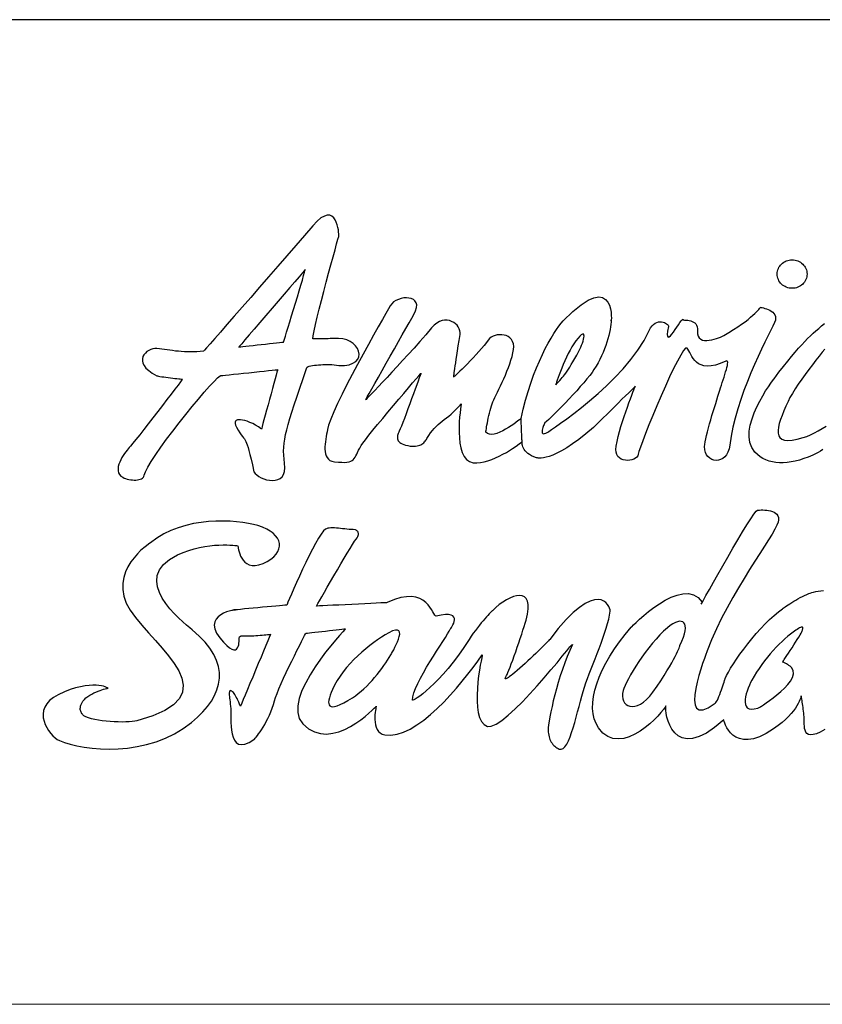
# Model space of a CAD drawing. Extents: x 0 to 1050, y 0 to 731.
# Drawn here: x 359 to 414, y 0 to 67 of the extents above; entities that cross this region are included whole.
import ezdxf

# ---------------------------------------------------------------- set-up
doc = ezdxf.new("R2010")
doc.units = 0
doc.header["$LTSCALE"] = 15
doc.header["$MEASUREMENT"] = 0
doc.layers.add('frameb 1', color=5, linetype='CONTINUOUS')
doc.layers.add('LAYER_1', color=7, linetype='CONTINUOUS')
doc.layers.add('wall', color=3, linetype='CONTINUOUS', lineweight=40)

msp = doc.modelspace()

# ---------------------------------------------------------------- linework, layer by layer
at = {"layer": 'frameb 1', "color": 5, "ltscale": 10}
msp.add_line((1050, 67.275), (327.422, 67.275), dxfattribs=at)
at = {"layer": 'LAYER_1', "color": 7, "linetype": 'Continuous'}
for points in [[(374.977, 36.384), (375.053, 36.274), (375.164, 36.167), (375.304, 36.067), (375.469, 35.977), (375.65, 35.901), (375.843, 35.843), (376.042, 35.805), (376.24, 35.791), (376.431, 35.805), (376.61, 35.85), (376.769, 35.93), (376.904, 36.047), (377.008, 36.207), (377.075, 36.411), (377.099, 36.664), (377.074, 36.969), (377.037, 37.251), (377.014, 37.523), (377.006, 37.79), (377.015, 38.058), (377.04, 38.333), (377.083, 38.622), (377.144, 38.928), (377.222, 39.26), (377.32, 39.622), (377.438, 40.02), (377.575, 40.461), (377.734, 40.949), (377.913, 41.491), (378.115, 42.093), (378.339, 42.761), (378.586, 43.5), (378.615, 43.536), (378.672, 43.569), (378.753, 43.598), (378.855, 43.624), (378.974, 43.646), (379.106, 43.665), (379.247, 43.68), (379.394, 43.693), (379.543, 43.703), (379.689, 43.71), (379.829, 43.715), (379.959, 43.717), (380.076, 43.717), (380.175, 43.715), (380.252, 43.712), (380.305, 43.706), (380.773, 43.652), (381.166, 43.654), (381.49, 43.704), (381.745, 43.796), (381.937, 43.922), (382.068, 44.074), (382.141, 44.247), (382.16, 44.431), (382.128, 44.621), (382.048, 44.81), (381.924, 44.988), (381.759, 45.151), (381.556, 45.29), (381.318, 45.398), (381.049, 45.468), (380.752, 45.494), (380.732, 45.493), (380.676, 45.492), (380.59, 45.49), (380.478, 45.488), (380.345, 45.485), (380.197, 45.482), (380.039, 45.479), (379.875, 45.476), (379.712, 45.473), (379.554, 45.47), (379.405, 45.467), (379.273, 45.464), (379.161, 45.462), (379.074, 45.46), (379.019, 45.459), (378.999, 45.458), (379.03, 45.685), (379.095, 46.019), (379.189, 46.444), (379.307, 46.942), (379.444, 47.497), (379.595, 48.092), (379.754, 48.709), (379.918, 49.334), (380.081, 49.948), (380.239, 50.534), (380.385, 51.077), (380.516, 51.558), (380.627, 51.962), (380.712, 52.271), (380.767, 52.469), (380.786, 52.539), (380.785, 52.568), (380.779, 52.648), (380.765, 52.767), (380.744, 52.916), (380.711, 53.085), (380.665, 53.262), (380.603, 53.438), (380.524, 53.6), (380.425, 53.74), (380.304, 53.846), (380.16, 53.909), (379.989, 53.917), (379.789, 53.86), (379.559, 53.727), (379.297, 53.508), (378.999, 53.193), (378.434, 52.537), (377.84, 51.851), (377.227, 51.143), (376.602, 50.424), (375.975, 49.704), (375.356, 48.993), (374.753, 48.302), (374.175, 47.641), (373.631, 47.019), (373.13, 46.447), (372.682, 45.935), (372.295, 45.494), (371.978, 45.133), (371.741, 44.862), (371.591, 44.692), (371.54, 44.634), (371.31, 44.606), (371.084, 44.587), (370.862, 44.577), (370.644, 44.574), (370.43, 44.577), (370.22, 44.586), (370.014, 44.599), (369.812, 44.617), (369.615, 44.638), (369.421, 44.661), (369.231, 44.686), (369.045, 44.712), (368.864, 44.737), (368.686, 44.762), (368.513, 44.785), (368.343, 44.806), (368.209, 44.808), (368.07, 44.787), (367.929, 44.743), (367.793, 44.679), (367.667, 44.596), (367.555, 44.496), (367.462, 44.381), (367.394, 44.253), (367.356, 44.113), (367.352, 43.963), (367.388, 43.804), (367.469, 43.64), (367.6, 43.47), (367.786, 43.297), (368.032, 43.123), (368.343, 42.95), (368.386, 42.936), (368.458, 42.92), (368.556, 42.902), (368.675, 42.883), (368.811, 42.864), (368.958, 42.843), (369.113, 42.823), (369.271, 42.804), (369.427, 42.785), (369.578, 42.767), (369.717, 42.751), (369.841, 42.737), (369.946, 42.725), (370.026, 42.716), (370.078, 42.711), (370.096, 42.709), (370.059, 42.66), (369.954, 42.522), (369.789, 42.307), (369.575, 42.027), (369.321, 41.694), (369.034, 41.321), (368.726, 40.919), (368.404, 40.501), (368.078, 40.079), (367.757, 39.666), (367.451, 39.272), (367.168, 38.911), (366.917, 38.594), (366.708, 38.335), (366.551, 38.144), (366.453, 38.034), (366.382, 37.96), (366.302, 37.866), (366.216, 37.756), (366.127, 37.633), (366.037, 37.498), (365.951, 37.355), (365.872, 37.206), (365.803, 37.053), (365.747, 36.899), (365.708, 36.747), (365.689, 36.598), (365.693, 36.457), (365.723, 36.324), (365.783, 36.203), (365.876, 36.097), (366.006, 36.007), (366.103, 35.96), (366.208, 35.919), (366.319, 35.885), (366.435, 35.858), (366.553, 35.837), (366.672, 35.824), (366.789, 35.819), (366.904, 35.821), (367.013, 35.831), (367.116, 35.849), (367.21, 35.876), (367.293, 35.912), (367.364, 35.956), (367.421, 36.009), (367.461, 36.072), (367.484, 36.145), (367.561, 36.377), (367.724, 36.7), (367.961, 37.096), (368.261, 37.555), (368.613, 38.062), (369.005, 38.604), (369.427, 39.167), (369.866, 39.737), (370.312, 40.302), (370.754, 40.846), (371.18, 41.358), (371.578, 41.824), (371.938, 42.229), (372.248, 42.561), (372.497, 42.806), (372.674, 42.95), (372.718, 42.955), (372.842, 42.968), (373.036, 42.988), (373.286, 43.014), (373.583, 43.046), (373.914, 43.08), (374.268, 43.118), (374.633, 43.156), (374.999, 43.195), (375.353, 43.232), (375.684, 43.267), (375.981, 43.298), (376.231, 43.325), (376.425, 43.345), (376.549, 43.358), (376.593, 43.363), (376.581, 43.317), (376.546, 43.188), (376.491, 42.988), (376.421, 42.729), (376.338, 42.422), (376.245, 42.079), (376.145, 41.713), (376.043, 41.334), (375.94, 40.956), (375.841, 40.59), (375.748, 40.247), (375.664, 39.94), (375.594, 39.681), (375.54, 39.481), (375.505, 39.352), (375.492, 39.307), (375.287, 39.446), (375.086, 39.569), (374.89, 39.674), (374.701, 39.762), (374.522, 39.833), (374.356, 39.887), (374.202, 39.923), (374.064, 39.941), (373.945, 39.942), (373.845, 39.925), (373.766, 39.89), (373.712, 39.837), (373.684, 39.766), (373.683, 39.677), (373.713, 39.57), (373.774, 39.444), (373.905, 39.225), (374.017, 39.05), (374.113, 38.912), (374.194, 38.802), (374.263, 38.71), (374.324, 38.627), (374.377, 38.545), (374.427, 38.456), (374.475, 38.349), (374.524, 38.216), (374.576, 38.05), (374.634, 37.839), (374.701, 37.576), (374.779, 37.252), (374.87, 36.858), (374.977, 36.384)], [(411.755, 50.866), (411.859, 50.861), (411.96, 50.846), (412.058, 50.822), (412.152, 50.789), (412.241, 50.748), (412.325, 50.699), (412.404, 50.643), (412.476, 50.581), (412.542, 50.512), (412.601, 50.436), (412.652, 50.356), (412.695, 50.271), (412.729, 50.182), (412.754, 50.089), (412.77, 49.992), (412.775, 49.893), (412.77, 49.793), (412.754, 49.697), (412.729, 49.604), (412.695, 49.515), (412.652, 49.43), (412.601, 49.349), (412.542, 49.275), (412.476, 49.206), (412.404, 49.143), (412.325, 49.087), (412.241, 49.038), (412.152, 48.997), (412.058, 48.965), (411.96, 48.941), (411.859, 48.926), (411.755, 48.921), (411.65, 48.926), (411.549, 48.941), (411.451, 48.965), (411.357, 48.997), (411.268, 49.038), (411.184, 49.087), (411.105, 49.143), (411.032, 49.206), (410.967, 49.275), (410.908, 49.349), (410.857, 49.43), (410.814, 49.515), (410.78, 49.604), (410.755, 49.697), (410.739, 49.793), (410.734, 49.893), (410.739, 49.992), (410.755, 50.089), (410.78, 50.182), (410.814, 50.271), (410.857, 50.356), (410.908, 50.436), (410.967, 50.512), (411.032, 50.581), (411.105, 50.643), (411.184, 50.699), (411.268, 50.748), (411.357, 50.789), (411.451, 50.822), (411.549, 50.846), (411.65, 50.861), (411.755, 50.866)], [(373.945, 44.909), (373.98, 44.912), (374.077, 44.923), (374.228, 44.94), (374.424, 44.962), (374.655, 44.988), (374.914, 45.017), (375.19, 45.048), (375.476, 45.081), (375.761, 45.112), (376.037, 45.143), (376.296, 45.173), (376.527, 45.199), (376.723, 45.221), (376.874, 45.237), (376.971, 45.248), (377.005, 45.252), (377.02, 45.3), (377.062, 45.437), (377.128, 45.65), (377.213, 45.928), (377.315, 46.261), (377.43, 46.636), (377.553, 47.042), (377.683, 47.468), (377.814, 47.902), (377.943, 48.332), (378.068, 48.747), (378.183, 49.137), (378.286, 49.488), (378.373, 49.791), (378.44, 50.032), (378.483, 50.202), (378.432, 50.142), (378.288, 49.974), (378.064, 49.713), (377.774, 49.375), (377.431, 48.974), (377.048, 48.527), (376.638, 48.049), (376.214, 47.555), (375.791, 47.062), (375.381, 46.583), (374.998, 46.136), (374.655, 45.736), (374.364, 45.397), (374.141, 45.136), (373.997, 44.968), (373.945, 44.909)], [(393.229, 40.028), (393.191, 39.999), (393.118, 39.941), (393.013, 39.86), (392.881, 39.761), (392.727, 39.649), (392.555, 39.529), (392.37, 39.407), (392.175, 39.289), (391.976, 39.18), (391.777, 39.084), (391.581, 39.007), (391.395, 38.955), (391.221, 38.933), (391.065, 38.947), (390.93, 39.001), (390.823, 39.101), (390.825, 39.116), (390.832, 39.162), (390.843, 39.235), (390.859, 39.331), (390.879, 39.447), (390.902, 39.581), (390.93, 39.728), (390.96, 39.887), (390.994, 40.053), (391.031, 40.223), (391.07, 40.395), (391.113, 40.565), (391.157, 40.73), (391.204, 40.886), (391.253, 41.032), (391.304, 41.163), (391.363, 41.297), (391.436, 41.454), (391.521, 41.632), (391.616, 41.828), (391.718, 42.039), (391.825, 42.264), (391.936, 42.499), (392.047, 42.744), (392.158, 42.995), (392.264, 43.25), (392.366, 43.507), (392.459, 43.763), (392.543, 44.017), (392.615, 44.265), (392.672, 44.506), (392.713, 44.737), (392.726, 44.95), (392.705, 45.135), (392.653, 45.294), (392.574, 45.428), (392.472, 45.538), (392.351, 45.624), (392.215, 45.688), (392.069, 45.73), (391.915, 45.751), (391.76, 45.752), (391.605, 45.734), (391.456, 45.698), (391.317, 45.644), (391.19, 45.575), (391.082, 45.489), (390.994, 45.389), (390.86, 45.208), (390.705, 45.014), (390.533, 44.81), (390.348, 44.601), (390.155, 44.389), (389.957, 44.177), (389.759, 43.97), (389.564, 43.77), (389.377, 43.581), (389.201, 43.406), (389.041, 43.249), (388.902, 43.113), (388.786, 43.001), (388.698, 42.917), (388.642, 42.864), (388.623, 42.846), (388.624, 42.854), (388.627, 42.877), (388.632, 42.918), (388.64, 42.979), (388.65, 43.06), (388.665, 43.163), (388.683, 43.291), (388.704, 43.443), (388.731, 43.623), (388.762, 43.831), (388.799, 44.07), (388.84, 44.34), (388.888, 44.643), (388.942, 44.981), (389.002, 45.356), (389.07, 45.769), (389.076, 45.896), (389.056, 46.026), (389.011, 46.154), (388.944, 46.279), (388.855, 46.395), (388.749, 46.5), (388.626, 46.591), (388.488, 46.664), (388.338, 46.716), (388.178, 46.744), (388.009, 46.744), (387.834, 46.714), (387.654, 46.649), (387.473, 46.546), (387.291, 46.402), (387.111, 46.215), (386.714, 45.752), (386.315, 45.293), (385.916, 44.842), (385.522, 44.403), (385.137, 43.978), (384.764, 43.572), (384.408, 43.188), (384.072, 42.829), (383.762, 42.5), (383.479, 42.203), (383.23, 41.942), (383.017, 41.72), (382.844, 41.542), (382.715, 41.41), (382.635, 41.328), (382.608, 41.3), (382.638, 41.353), (382.723, 41.505), (382.857, 41.742), (383.032, 42.054), (383.242, 42.427), (383.48, 42.85), (383.739, 43.31), (384.013, 43.796), (384.295, 44.295), (384.577, 44.796), (384.853, 45.285), (385.117, 45.751), (385.361, 46.182), (385.578, 46.566), (385.763, 46.89), (385.907, 47.143), (386.028, 47.389), (386.089, 47.604), (386.097, 47.786), (386.059, 47.938), (385.982, 48.061), (385.87, 48.154), (385.731, 48.22), (385.571, 48.259), (385.396, 48.272), (385.213, 48.26), (385.028, 48.225), (384.847, 48.167), (384.677, 48.087), (384.523, 47.987), (384.393, 47.866), (384.292, 47.727), (384.177, 47.525), (383.996, 47.207), (383.758, 46.787), (383.473, 46.283), (383.152, 45.709), (382.803, 45.081), (382.437, 44.414), (382.064, 43.726), (381.694, 43.029), (381.335, 42.342), (380.999, 41.678), (380.695, 41.055), (380.433, 40.487), (380.222, 39.99), (380.073, 39.58), (379.996, 39.272), (379.971, 39.121), (379.942, 38.961), (379.912, 38.792), (379.884, 38.618), (379.858, 38.442), (379.839, 38.266), (379.827, 38.093), (379.827, 37.924), (379.839, 37.763), (379.866, 37.613), (379.91, 37.476), (379.975, 37.353), (380.061, 37.25), (380.172, 37.166), (380.31, 37.106), (380.477, 37.072), (380.746, 37.046), (380.976, 37.032), (381.172, 37.03), (381.336, 37.041), (381.473, 37.065), (381.587, 37.101), (381.681, 37.15), (381.76, 37.211), (381.827, 37.286), (381.887, 37.373), (381.942, 37.473), (381.998, 37.586), (382.057, 37.713), (382.125, 37.852), (382.204, 38.005), (382.298, 38.172), (382.41, 38.337), (382.589, 38.575), (382.826, 38.877), (383.109, 39.229), (383.429, 39.619), (383.776, 40.037), (384.137, 40.47), (384.505, 40.907), (384.867, 41.336), (385.214, 41.745), (385.535, 42.122), (385.82, 42.456), (386.058, 42.734), (386.239, 42.946), (386.353, 43.079), (386.389, 43.121), (386.375, 43.083), (386.336, 42.975), (386.276, 42.807), (386.196, 42.586), (386.101, 42.322), (385.994, 42.025), (385.876, 41.702), (385.753, 41.364), (385.626, 41.019), (385.499, 40.676), (385.375, 40.344), (385.258, 40.033), (385.149, 39.75), (385.053, 39.506), (384.973, 39.309), (384.911, 39.169), (384.874, 39.088), (384.842, 39.008), (384.815, 38.93), (384.794, 38.854), (384.782, 38.779), (384.779, 38.707), (384.786, 38.638), (384.803, 38.572), (384.834, 38.508), (384.878, 38.448), (384.937, 38.392), (385.012, 38.339), (385.105, 38.29), (385.215, 38.246), (385.344, 38.207), (385.495, 38.172), (385.642, 38.147), (385.777, 38.133), (385.902, 38.129), (386.018, 38.135), (386.123, 38.15), (386.22, 38.171), (386.308, 38.201), (386.388, 38.236), (386.461, 38.277), (386.526, 38.323), (386.586, 38.373), (386.639, 38.425), (386.687, 38.481), (386.729, 38.537), (386.767, 38.595), (386.801, 38.653), (386.924, 38.859), (387.048, 39.042), (387.174, 39.206), (387.302, 39.352), (387.432, 39.486), (387.565, 39.609), (387.701, 39.725), (387.841, 39.839), (387.985, 39.952), (388.133, 40.069), (388.286, 40.192), (388.445, 40.325), (388.609, 40.472), (388.779, 40.635), (388.955, 40.818), (389.138, 41.025), (389.131, 40.981), (389.113, 40.859), (389.088, 40.668), (389.06, 40.421), (389.032, 40.127), (389.01, 39.798), (388.996, 39.445), (388.997, 39.079), (389.014, 38.71), (389.053, 38.351), (389.117, 38.012), (389.211, 37.704), (389.338, 37.438), (389.504, 37.226), (389.71, 37.077), (389.963, 37.003), (390.201, 36.993), (390.449, 37.014), (390.705, 37.063), (390.966, 37.135), (391.228, 37.227), (391.487, 37.334), (391.743, 37.454), (391.99, 37.582), (392.225, 37.714), (392.447, 37.847), (392.651, 37.977), (392.834, 38.1), (392.993, 38.212), (393.126, 38.31), (393.228, 38.389), (393.298, 38.447)], [(395.05, 39.101), (395.126, 39.149), (395.308, 39.268), (395.582, 39.453), (395.937, 39.7), (396.36, 40.005), (396.84, 40.365), (397.362, 40.774), (397.916, 41.23), (398.489, 41.727), (399.069, 42.262), (399.642, 42.831), (400.198, 43.43), (400.723, 44.055), (401.206, 44.701), (401.633, 45.365), (401.993, 46.043), (402.086, 46.213), (402.186, 46.349), (402.291, 46.456), (402.401, 46.535), (402.512, 46.589), (402.623, 46.621), (402.732, 46.634), (402.837, 46.63), (402.936, 46.613), (403.028, 46.583), (403.109, 46.545), (403.178, 46.502), (403.234, 46.454), (403.274, 46.406), (403.297, 46.36), (403.299, 46.318), (403.244, 45.994), (403.226, 45.773), (403.241, 45.642), (403.284, 45.59), (403.351, 45.605), (403.437, 45.676), (403.537, 45.788), (403.646, 45.933), (403.76, 46.096), (403.874, 46.266), (403.983, 46.431), (404.083, 46.579), (404.17, 46.699), (404.237, 46.777), (404.28, 46.803), (404.296, 46.765), (404.308, 46.76), (404.342, 46.757), (404.394, 46.755), (404.462, 46.752), (404.542, 46.746), (404.631, 46.736), (404.725, 46.719), (404.822, 46.695), (404.918, 46.661), (405.01, 46.615), (405.095, 46.556), (405.169, 46.483), (405.228, 46.393), (405.271, 46.285), (405.294, 46.158), (405.293, 46.008), (405.295, 45.807), (405.334, 45.648), (405.407, 45.528), (405.508, 45.443), (405.632, 45.389), (405.774, 45.362), (405.929, 45.358), (406.092, 45.373), (406.258, 45.403), (406.422, 45.444), (406.579, 45.493), (406.723, 45.544), (406.851, 45.594), (406.956, 45.64), (407.034, 45.676), (407.08, 45.7), (407.433, 45.905), (407.754, 46.102), (408.044, 46.291), (408.304, 46.471), (408.535, 46.64), (408.74, 46.799), (408.919, 46.946), (409.074, 47.08), (409.205, 47.202), (409.315, 47.309), (409.404, 47.403), (409.474, 47.48), (409.527, 47.542), (409.562, 47.588), (409.583, 47.615), (409.589, 47.624), (409.604, 47.622), (409.647, 47.614), (409.713, 47.601), (409.796, 47.58), (409.894, 47.553), (410, 47.518), (410.111, 47.474), (410.222, 47.421), (410.328, 47.359), (410.425, 47.285), (410.508, 47.201), (410.572, 47.106), (410.613, 46.998), (410.627, 46.877), (410.608, 46.742), (410.552, 46.593), (410.427, 46.34), (410.271, 46.025), (410.087, 45.654), (409.881, 45.232), (409.659, 44.764), (409.424, 44.257), (409.182, 43.715), (408.938, 43.145), (408.696, 42.551), (408.462, 41.94), (408.241, 41.316), (408.037, 40.686), (407.855, 40.054), (407.7, 39.426), (407.578, 38.809), (407.493, 38.207), (407.446, 37.95), (407.371, 37.732), (407.271, 37.551), (407.151, 37.406), (407.015, 37.296), (406.869, 37.22), (406.715, 37.177), (406.56, 37.165), (406.407, 37.185), (406.26, 37.235), (406.125, 37.313), (406.005, 37.42), (405.906, 37.553), (405.831, 37.712), (405.786, 37.896), (405.774, 38.103), (405.786, 38.249), (405.813, 38.427), (405.853, 38.634), (405.905, 38.864), (405.967, 39.113), (406.037, 39.378), (406.113, 39.654), (406.194, 39.937), (406.278, 40.223), (406.363, 40.508), (406.448, 40.787), (406.531, 41.056), (406.61, 41.312), (406.683, 41.549), (406.749, 41.764), (406.805, 41.953), (406.859, 42.128), (406.917, 42.309), (406.977, 42.493), (407.039, 42.677), (407.099, 42.858), (407.157, 43.035), (407.211, 43.204), (407.259, 43.363), (407.299, 43.508), (407.329, 43.639), (407.349, 43.751), (407.355, 43.842), (407.347, 43.91), (407.323, 43.951), (407.28, 43.964), (407.218, 43.946), (406.841, 43.785), (406.507, 43.678), (406.212, 43.621), (405.954, 43.606), (405.728, 43.63), (405.533, 43.686), (405.365, 43.769), (405.221, 43.874), (405.098, 43.995), (404.993, 44.127), (404.903, 44.264), (404.825, 44.401), (404.756, 44.533), (404.693, 44.653), (404.632, 44.758), (404.571, 44.84), (404.477, 44.829), (404.331, 44.663), (404.14, 44.363), (403.913, 43.949), (403.657, 43.442), (403.381, 42.862), (403.093, 42.23), (402.799, 41.567), (402.509, 40.892), (402.23, 40.227), (401.971, 39.592), (401.738, 39.008), (401.541, 38.495), (401.386, 38.074), (401.282, 37.764), (401.237, 37.588), (401.205, 37.481), (401.141, 37.388), (401.049, 37.308), (400.936, 37.244), (400.805, 37.197), (400.663, 37.168), (400.515, 37.158), (400.364, 37.168), (400.218, 37.2), (400.08, 37.255), (399.956, 37.334), (399.852, 37.439), (399.771, 37.571), (399.719, 37.73), (399.702, 37.919), (399.725, 38.138), (399.79, 38.456), (399.87, 38.787), (399.96, 39.128), (400.059, 39.473), (400.165, 39.818), (400.274, 40.157), (400.384, 40.487), (400.494, 40.801), (400.599, 41.097), (400.699, 41.369), (400.79, 41.611), (400.87, 41.82), (400.937, 41.991), (400.987, 42.119), (401.019, 42.2), (401.031, 42.227), (400.999, 42.196), (400.908, 42.106), (400.768, 41.968), (400.585, 41.787), (400.369, 41.574), (400.128, 41.336), (399.871, 41.081), (399.605, 40.818), (399.338, 40.555), (399.081, 40.301), (398.84, 40.063), (398.624, 39.849), (398.441, 39.669), (398.301, 39.53), (398.21, 39.441), (398.178, 39.409), (397.659, 38.973), (397.182, 38.6), (396.748, 38.287), (396.353, 38.029), (395.998, 37.819), (395.68, 37.654), (395.399, 37.528), (395.153, 37.437), (394.941, 37.375), (394.762, 37.338), (394.613, 37.32), (394.495, 37.316), (394.405, 37.322), (394.343, 37.333), (394.306, 37.343), (394.294, 37.347), (394.108, 37.408), (393.947, 37.48), (393.808, 37.559), (393.691, 37.645), (393.593, 37.734), (393.513, 37.826), (393.448, 37.918), (393.398, 38.009), (393.36, 38.096), (393.333, 38.178), (393.315, 38.252), (393.304, 38.317), (393.298, 38.371), (393.297, 38.412), (393.297, 38.438), (393.298, 38.447), (393.297, 38.465), (393.295, 38.515), (393.291, 38.593), (393.287, 38.694), (393.281, 38.814), (393.276, 38.947), (393.269, 39.09), (393.263, 39.237), (393.257, 39.385), (393.25, 39.528), (393.245, 39.661), (393.239, 39.781), (393.235, 39.882), (393.231, 39.96), (393.229, 40.01), (393.229, 40.028), (393.378, 40.672), (393.54, 41.29), (393.714, 41.88), (393.897, 42.442), (394.088, 42.976), (394.284, 43.479), (394.484, 43.952), (394.685, 44.393), (394.886, 44.802), (395.084, 45.178), (395.278, 45.52), (395.466, 45.828), (395.646, 46.1), (395.815, 46.336), (395.972, 46.535), (396.116, 46.696), (396.77, 47.337), (397.333, 47.803), (397.809, 48.111), (398.208, 48.282), (398.535, 48.334), (398.797, 48.289), (399.001, 48.166), (399.154, 47.983), (399.264, 47.762), (399.337, 47.521), (399.379, 47.28), (399.398, 47.059), (399.401, 46.877), (399.394, 46.754), (399.386, 46.71), (399.381, 46.765), (399.377, 46.62), (399.363, 46.459), (399.341, 46.284), (399.31, 46.096), (399.269, 45.896), (399.22, 45.686), (399.161, 45.467), (399.093, 45.242), (399.016, 45.011), (398.93, 44.776), (398.834, 44.538), (398.729, 44.299), (398.614, 44.061), (398.49, 43.824), (398.356, 43.591), (398.212, 43.363), (398.084, 43.178), (397.921, 42.965), (397.73, 42.728), (397.515, 42.473), (397.281, 42.203), (397.033, 41.924), (396.775, 41.641), (396.513, 41.359), (396.252, 41.083), (395.996, 40.817), (395.75, 40.566), (395.519, 40.336), (395.309, 40.131), (395.123, 39.957), (394.966, 39.818), (394.844, 39.719), (394.838, 39.707), (394.823, 39.674), (394.8, 39.623), (394.773, 39.559), (394.744, 39.484), (394.716, 39.404), (394.691, 39.321), (394.672, 39.239), (394.662, 39.163), (394.663, 39.097), (394.678, 39.043), (394.709, 39.006), (394.759, 38.989), (394.831, 38.997), (394.927, 39.032), (395.05, 39.101)], [(413.849, 37.903), (413.685, 37.803), (413.532, 37.713), (413.392, 37.634), (413.268, 37.569), (413.164, 37.519), (412.857, 37.392), (412.556, 37.282), (412.26, 37.19), (411.971, 37.115), (411.688, 37.058), (411.414, 37.02), (411.147, 37), (410.89, 37), (410.641, 37.019), (410.403, 37.058), (410.175, 37.117), (409.958, 37.196), (409.752, 37.296), (409.559, 37.418), (409.378, 37.561), (409.211, 37.725), (408.994, 38.036), (408.865, 38.385), (408.812, 38.765), (408.827, 39.166), (408.898, 39.581), (409.015, 40.002), (409.169, 40.421), (409.35, 40.829), (409.546, 41.219), (409.748, 41.582), (409.946, 41.91), (410.13, 42.195), (410.289, 42.429), (410.413, 42.604), (410.493, 42.712), (410.517, 42.744), (410.857, 43.185), (411.169, 43.585), (411.456, 43.945), (411.72, 44.27), (411.966, 44.563), (412.195, 44.828), (412.41, 45.068), (412.614, 45.287), (412.81, 45.488), (413.001, 45.675), (413.19, 45.851), (413.379, 46.02), (413.571, 46.186), (413.769, 46.351), (413.976, 46.52)], [(395.6, 42.331), (395.7, 42.438), (395.793, 42.537), (395.881, 42.632), (395.965, 42.725), (396.046, 42.818), (396.126, 42.915), (396.206, 43.018), (396.289, 43.129), (396.374, 43.251), (396.464, 43.387), (396.56, 43.54), (396.664, 43.71), (396.776, 43.903), (396.899, 44.119), (397.033, 44.362), (397.181, 44.634), (397.247, 44.763), (397.31, 44.9), (397.368, 45.041), (397.42, 45.18), (397.464, 45.316), (397.499, 45.442), (397.523, 45.555), (397.534, 45.652), (397.531, 45.727), (397.512, 45.777), (397.475, 45.798), (397.419, 45.786), (397.343, 45.736), (397.245, 45.645), (397.123, 45.508), (396.975, 45.322), (396.842, 45.134), (396.711, 44.924), (396.582, 44.696), (396.456, 44.456), (396.335, 44.208), (396.22, 43.956), (396.111, 43.707), (396.009, 43.464), (395.917, 43.232), (395.834, 43.016), (395.761, 42.822), (395.701, 42.653), (395.654, 42.515), (395.621, 42.412), (395.602, 42.349), (395.6, 42.331)], [(413.998, 44.774), (413.815, 44.549), (413.607, 44.29), (413.381, 44.004), (413.142, 43.697), (412.897, 43.375), (412.65, 43.043), (412.409, 42.708), (412.178, 42.376), (411.963, 42.053), (411.772, 41.744), (411.609, 41.457), (411.48, 41.196), (411.332, 40.864), (411.195, 40.544), (411.071, 40.238), (410.965, 39.95), (410.88, 39.681), (410.821, 39.434), (410.792, 39.212), (410.796, 39.017), (410.838, 38.851), (410.921, 38.717), (411.05, 38.618), (411.228, 38.555), (411.459, 38.532), (411.747, 38.55), (412.097, 38.613), (412.511, 38.722), (412.756, 38.806), (413.012, 38.915), (413.275, 39.043), (413.542, 39.188), (413.808, 39.344), (414.07, 39.508)], [(405.535, 27.342), (405.576, 27.414), (405.689, 27.618), (405.867, 27.935), (406.098, 28.346), (406.373, 28.833), (406.681, 29.376), (407.013, 29.956), (407.357, 30.556), (407.705, 31.155), (408.046, 31.736), (408.37, 32.278), (408.668, 32.765), (408.928, 33.176), (409.141, 33.493), (409.296, 33.697), (409.385, 33.769), (409.449, 33.77), (409.534, 33.773), (409.638, 33.775), (409.755, 33.775), (409.882, 33.772), (410.015, 33.762), (410.15, 33.744), (410.283, 33.717), (410.41, 33.679), (410.527, 33.628), (410.629, 33.562), (410.714, 33.479), (410.777, 33.378), (410.814, 33.256), (410.821, 33.112), (410.794, 32.944), (410.717, 32.731), (410.579, 32.456), (410.387, 32.122), (410.148, 31.734), (409.868, 31.294), (409.554, 30.806), (409.212, 30.276), (408.848, 29.705), (408.47, 29.097), (408.083, 28.458), (407.694, 27.789), (407.309, 27.096), (406.936, 26.381), (406.581, 25.648), (406.249, 24.902), (405.948, 24.145), (405.923, 24.082), (405.856, 23.906), (405.757, 23.635), (405.637, 23.292), (405.508, 22.894), (405.379, 22.461), (405.261, 22.014), (405.166, 21.572), (405.104, 21.154), (405.085, 20.78), (405.122, 20.471), (405.223, 20.244), (405.401, 20.122), (405.665, 20.122), (406.027, 20.265), (406.498, 20.57), (406.543, 20.617), (406.592, 20.691), (406.645, 20.788), (406.7, 20.904), (406.757, 21.036), (406.815, 21.177), (406.871, 21.326), (406.926, 21.476), (406.979, 21.624), (407.027, 21.767), (407.071, 21.898), (407.11, 22.016), (407.141, 22.114), (407.165, 22.19), (407.18, 22.238), (407.186, 22.255), (407.273, 22.458), (407.397, 22.698), (407.554, 22.97), (407.741, 23.269), (407.955, 23.59), (408.191, 23.927), (408.448, 24.275), (408.721, 24.628), (409.008, 24.982), (409.304, 25.332), (409.607, 25.671), (409.913, 25.995), (410.219, 26.298), (410.522, 26.576), (410.818, 26.822), (411.103, 27.032), (411.115, 27.041), (411.151, 27.066), (411.206, 27.105), (411.28, 27.156), (411.372, 27.218), (411.477, 27.289), (411.595, 27.366), (411.724, 27.448), (411.862, 27.534), (412.005, 27.621), (412.154, 27.707), (412.304, 27.791), (412.456, 27.87), (412.605, 27.943), (412.751, 28.008), (412.891, 28.063), (412.977, 28.092), (413.091, 28.126), (413.226, 28.161), (413.38, 28.195), (413.545, 28.225), (413.719, 28.249), (413.894, 28.263)], [(366.971, 19.368), (366.83, 19.339), (366.654, 19.316), (366.449, 19.299), (366.22, 19.29), (365.971, 19.286), (365.708, 19.29), (365.435, 19.3), (365.158, 19.317), (364.881, 19.342), (364.608, 19.373), (364.347, 19.411), (364.1, 19.457), (363.873, 19.509), (363.671, 19.569), (363.499, 19.637), (363.362, 19.712), (363.323, 19.74), (363.286, 19.774), (363.25, 19.813), (363.216, 19.858), (363.185, 19.907), (363.159, 19.96), (363.137, 20.018), (363.121, 20.081), (363.112, 20.147), (363.11, 20.217), (363.115, 20.291), (363.13, 20.368), (363.154, 20.449), (363.189, 20.532), (363.235, 20.618), (363.293, 20.707), (363.388, 20.823), (363.499, 20.931), (363.623, 21.029), (363.756, 21.119), (363.896, 21.2), (364.039, 21.273), (364.183, 21.338), (364.325, 21.396), (364.461, 21.446), (364.589, 21.488), (364.706, 21.523), (364.808, 21.552), (364.893, 21.574), (364.957, 21.589), (364.997, 21.598), (365.012, 21.601), (364.999, 21.608), (364.961, 21.628), (364.898, 21.657), (364.809, 21.691), (364.693, 21.726), (364.551, 21.759), (364.383, 21.786), (364.187, 21.803), (363.964, 21.807), (363.713, 21.794), (363.434, 21.761), (363.127, 21.703), (362.791, 21.617), (362.426, 21.5), (362.032, 21.347), (361.609, 21.156), (361.274, 20.965), (361.012, 20.757), (360.817, 20.536), (360.682, 20.304), (360.602, 20.067), (360.571, 19.826), (360.584, 19.585), (360.633, 19.349), (360.714, 19.12), (360.821, 18.902), (360.948, 18.699), (361.089, 18.514), (361.239, 18.351), (361.391, 18.213), (361.539, 18.104), (361.678, 18.026), (362.02, 17.891), (362.421, 17.766), (362.874, 17.656), (363.373, 17.564), (363.912, 17.494), (364.485, 17.45), (365.085, 17.436), (365.707, 17.456), (366.345, 17.512), (366.991, 17.609), (367.641, 17.752), (368.287, 17.942), (368.924, 18.185), (369.545, 18.484), (370.145, 18.842), (370.717, 19.264), (371.122, 19.616), (371.483, 19.975), (371.799, 20.342), (372.068, 20.717), (372.286, 21.097), (372.452, 21.483), (372.564, 21.876), (372.619, 22.273), (372.616, 22.675), (372.551, 23.082), (372.422, 23.492), (372.229, 23.906), (371.967, 24.323), (371.635, 24.743), (371.231, 25.165), (370.752, 25.588), (370.591, 25.721), (370.373, 25.903), (370.113, 26.131), (369.827, 26.398), (369.529, 26.699), (369.235, 27.03), (368.958, 27.383), (368.715, 27.754), (368.519, 28.138), (368.387, 28.528), (368.333, 28.92), (368.371, 29.308), (368.518, 29.687), (368.787, 30.05), (369.195, 30.393), (369.755, 30.711), (370.139, 30.877), (370.52, 31.015), (370.896, 31.126), (371.263, 31.215), (371.619, 31.282), (371.96, 31.331), (372.283, 31.363), (372.585, 31.382), (372.863, 31.39), (373.114, 31.388), (373.335, 31.38), (373.523, 31.368), (373.674, 31.355), (373.786, 31.342), (373.855, 31.333), (373.879, 31.329), (373.881, 31.308), (373.888, 31.25), (373.902, 31.161), (373.925, 31.048), (373.959, 30.916), (374.005, 30.773), (374.067, 30.624), (374.145, 30.478), (374.241, 30.338), (374.358, 30.214), (374.497, 30.11), (374.661, 30.032), (374.851, 29.989), (375.069, 29.986), (375.318, 30.029), (375.598, 30.126), (375.887, 30.264), (376.132, 30.416), (376.335, 30.579), (376.495, 30.751), (376.613, 30.929), (376.689, 31.112), (376.724, 31.298), (376.718, 31.483), (376.672, 31.667), (376.586, 31.846), (376.46, 32.018), (376.295, 32.182), (376.092, 32.334), (375.85, 32.474), (375.571, 32.598), (375.254, 32.704), (374.949, 32.783), (374.6, 32.856), (374.213, 32.918), (373.793, 32.968), (373.345, 33.002), (372.872, 33.018), (372.381, 33.013), (371.876, 32.984), (371.361, 32.927), (370.842, 32.841), (370.323, 32.722), (369.809, 32.567), (369.305, 32.374), (368.815, 32.14), (368.345, 31.861), (367.899, 31.535), (367.864, 31.513), (367.769, 31.446), (367.624, 31.337), (367.442, 31.188), (367.234, 31), (367.011, 30.776), (366.784, 30.517), (366.567, 30.225), (366.369, 29.902), (366.204, 29.55), (366.081, 29.171), (366.014, 28.766), (366.013, 28.337), (366.09, 27.887), (366.256, 27.417), (366.524, 26.93), (366.889, 26.42), (367.311, 25.902), (367.771, 25.379), (368.244, 24.853), (368.71, 24.327), (369.146, 23.805), (369.529, 23.288), (369.839, 22.78), (370.051, 22.284), (370.145, 21.802), (370.098, 21.337), (369.887, 20.892), (369.491, 20.47), (368.889, 20.073), (368.056, 19.705), (366.971, 19.368)], [(385.807, 20.776), (385.833, 21.006), (385.907, 21.278), (386.024, 21.585), (386.175, 21.921), (386.356, 22.278), (386.559, 22.649), (386.777, 23.028), (387.005, 23.407), (387.236, 23.779), (387.463, 24.138), (387.68, 24.478), (387.88, 24.789), (388.057, 25.066), (388.204, 25.303), (388.316, 25.491), (388.384, 25.624), (388.396, 25.639), (388.428, 25.683), (388.473, 25.75), (388.526, 25.836), (388.579, 25.935), (388.627, 26.043), (388.663, 26.154), (388.681, 26.264), (388.675, 26.369), (388.638, 26.462), (388.564, 26.539), (388.447, 26.596), (388.281, 26.627), (388.059, 26.627), (387.774, 26.593), (387.422, 26.517), (387.378, 26.533), (387.328, 26.596), (387.269, 26.697), (387.198, 26.827), (387.11, 26.978), (387.002, 27.14), (386.872, 27.304), (386.715, 27.463), (386.527, 27.606), (386.307, 27.726), (386.049, 27.812), (385.752, 27.857), (385.41, 27.852), (385.021, 27.788), (384.582, 27.655), (384.088, 27.445), (384.033, 27.442), (383.88, 27.434), (383.641, 27.423), (383.331, 27.407), (382.964, 27.389), (382.554, 27.369), (382.117, 27.347), (381.665, 27.325), (381.213, 27.302), (380.775, 27.281), (380.365, 27.261), (379.998, 27.242), (379.689, 27.227), (379.45, 27.215), (379.296, 27.208), (379.241, 27.205), (379.267, 27.25), (379.341, 27.379), (379.457, 27.579), (379.608, 27.842), (379.788, 28.154), (379.992, 28.506), (380.213, 28.886), (380.444, 29.284), (380.681, 29.688), (380.917, 30.088), (381.144, 30.472), (381.358, 30.829), (381.553, 31.15), (381.722, 31.421), (381.859, 31.634), (381.957, 31.775), (382.022, 31.87), (382.068, 31.956), (382.098, 32.033), (382.114, 32.102), (382.117, 32.163), (382.11, 32.216), (382.094, 32.262), (382.072, 32.302), (382.044, 32.335), (382.015, 32.362), (381.984, 32.384), (381.955, 32.402), (381.928, 32.414), (381.907, 32.423), (381.893, 32.428), (381.888, 32.429), (381.756, 32.432), (381.618, 32.439), (381.476, 32.451), (381.331, 32.465), (381.184, 32.481), (381.037, 32.497), (380.892, 32.513), (380.749, 32.527), (380.61, 32.539), (380.476, 32.548), (380.348, 32.551), (380.229, 32.549), (380.119, 32.54), (380.02, 32.524), (379.933, 32.498), (379.86, 32.463), (379.728, 32.342), (379.569, 32.131), (379.386, 31.844), (379.185, 31.493), (378.972, 31.092), (378.751, 30.655), (378.527, 30.195), (378.305, 29.726), (378.09, 29.262), (377.888, 28.816), (377.703, 28.401), (377.54, 28.031), (377.405, 27.72), (377.302, 27.481), (377.236, 27.327), (377.214, 27.273), (377.178, 27.27), (377.077, 27.261), (376.918, 27.248), (376.712, 27.229), (376.464, 27.208), (376.186, 27.183), (375.884, 27.156), (375.568, 27.127), (375.246, 27.098), (374.926, 27.069), (374.617, 27.04), (374.328, 27.012), (374.067, 26.987), (373.842, 26.964), (373.662, 26.945), (373.536, 26.93), (373.667, 26.95), (373.712, 26.96), (373.683, 26.96), (373.594, 26.945), (373.459, 26.916), (373.289, 26.87), (373.098, 26.805), (372.901, 26.718), (372.709, 26.609), (372.536, 26.475), (372.396, 26.314), (372.301, 26.124), (372.265, 25.904), (372.301, 25.651), (372.422, 25.363), (372.642, 25.039), (372.9, 24.733), (373.123, 24.506), (373.312, 24.349), (373.47, 24.256), (373.601, 24.217), (373.707, 24.225), (373.79, 24.271), (373.854, 24.347), (373.9, 24.445), (373.933, 24.558), (373.954, 24.676), (373.967, 24.793), (373.973, 24.898), (373.976, 24.986), (373.978, 25.047), (373.983, 25.074), (373.989, 25.081), (373.995, 25.089), (374.001, 25.099), (374.008, 25.109), (374.017, 25.12), (374.028, 25.13), (374.043, 25.141), (374.06, 25.151), (374.081, 25.16), (374.107, 25.168), (374.139, 25.175), (374.176, 25.18), (374.22, 25.182), (374.27, 25.183), (374.329, 25.181), (374.395, 25.176), (374.477, 25.172), (374.577, 25.171), (374.694, 25.173), (374.823, 25.178), (374.961, 25.185), (375.105, 25.194), (375.251, 25.204), (375.396, 25.216), (375.537, 25.227), (375.67, 25.238), (375.791, 25.249), (375.898, 25.259), (375.987, 25.268), (376.055, 25.274), (376.098, 25.279), (376.114, 25.28), (376.09, 25.225), (376.025, 25.069), (375.923, 24.826), (375.791, 24.512), (375.635, 24.14), (375.461, 23.725), (375.275, 23.28), (375.082, 22.822), (374.89, 22.363), (374.704, 21.919), (374.53, 21.504), (374.374, 21.132), (374.242, 20.817), (374.14, 20.575), (374.075, 20.419), (374.052, 20.364), (374.048, 20.373), (374.038, 20.401), (374.021, 20.444), (373.999, 20.501), (373.971, 20.568), (373.939, 20.645), (373.903, 20.728), (373.862, 20.815), (373.819, 20.904), (373.773, 20.994), (373.725, 21.08), (373.674, 21.162), (373.623, 21.236), (373.571, 21.301), (373.519, 21.355), (373.467, 21.395), (373.42, 21.42), (373.381, 21.431), (373.35, 21.428), (373.326, 21.41), (373.309, 21.379), (373.297, 21.335), (373.292, 21.277), (373.291, 21.206), (373.295, 21.122), (373.302, 21.026), (373.313, 20.917), (373.327, 20.796), (373.343, 20.663), (373.36, 20.518), (373.379, 20.361), (373.398, 20.193), (373.402, 20.086), (373.401, 19.927), (373.396, 19.727), (373.394, 19.497), (373.398, 19.246), (373.411, 18.984), (373.439, 18.723), (373.484, 18.473), (373.552, 18.243), (373.645, 18.045), (373.769, 17.889), (373.927, 17.784), (374.123, 17.743), (374.36, 17.773), (374.645, 17.887), (374.979, 18.095), (375.016, 18.127), (375.068, 18.182), (375.134, 18.259), (375.211, 18.356), (375.299, 18.474), (375.395, 18.61), (375.497, 18.763), (375.604, 18.933), (375.713, 19.118), (375.823, 19.317), (375.931, 19.528), (376.036, 19.752), (376.137, 19.987), (376.23, 20.23), (376.315, 20.483), (376.389, 20.743), (376.458, 20.97), (376.559, 21.246), (376.687, 21.563), (376.838, 21.912), (377.005, 22.283), (377.184, 22.668), (377.369, 23.058), (377.557, 23.445), (377.742, 23.819), (377.918, 24.172), (378.081, 24.495), (378.225, 24.779), (378.347, 25.015), (378.439, 25.194), (378.499, 25.308), (378.52, 25.348), (378.55, 25.352), (378.636, 25.362), (378.77, 25.377), (378.944, 25.397), (379.149, 25.42), (379.379, 25.446), (379.624, 25.474), (379.877, 25.503), (380.131, 25.532), (380.376, 25.56), (380.605, 25.586), (380.811, 25.609), (380.984, 25.629), (381.118, 25.644), (381.204, 25.654), (381.235, 25.657), (381.184, 25.603), (381.042, 25.449), (380.824, 25.205), (380.546, 24.884), (380.225, 24.497), (379.875, 24.055), (379.514, 23.571), (379.156, 23.054), (378.817, 22.518), (378.513, 21.972), (378.26, 21.43), (378.074, 20.902), (377.97, 20.399), (377.965, 19.934), (378.074, 19.518), (378.314, 19.162), (378.7, 18.831), (379.104, 18.614), (379.52, 18.498), (379.943, 18.469), (380.365, 18.515), (380.781, 18.625), (381.186, 18.784), (381.574, 18.98), (381.937, 19.2), (382.272, 19.433), (382.571, 19.664), (382.829, 19.882), (383.04, 20.074), (383.198, 20.226), (383.297, 20.327), (383.332, 20.364), (383.327, 20.344), (383.314, 20.287), (383.297, 20.197), (383.278, 20.082), (383.259, 19.944), (383.244, 19.789), (383.236, 19.622), (383.237, 19.449), (383.25, 19.273), (383.278, 19.1), (383.323, 18.935), (383.389, 18.784), (383.479, 18.65), (383.595, 18.539), (383.739, 18.456), (383.916, 18.406), (384.329, 18.385), (384.76, 18.451), (385.204, 18.595), (385.657, 18.81), (386.118, 19.087), (386.58, 19.418), (387.042, 19.795), (387.5, 20.209), (387.95, 20.652), (388.388, 21.115), (388.811, 21.592), (389.217, 22.072), (389.6, 22.548), (389.958, 23.012), (390.287, 23.455), (390.584, 23.87), (390.573, 23.82), (390.543, 23.677), (390.499, 23.455), (390.446, 23.165), (390.389, 22.821), (390.333, 22.435), (390.284, 22.019), (390.245, 21.585), (390.222, 21.146), (390.22, 20.716), (390.244, 20.305), (390.299, 19.927), (390.39, 19.593), (390.522, 19.317), (390.699, 19.112), (390.928, 18.989), (391.191, 18.995), (391.525, 19.136), (391.917, 19.395), (392.356, 19.75), (392.829, 20.183), (393.324, 20.675), (393.827, 21.207), (394.328, 21.758), (394.812, 22.311), (395.27, 22.845), (395.687, 23.342), (396.051, 23.782), (396.35, 24.147), (396.573, 24.416), (396.705, 24.571), (396.736, 24.592), (396.553, 24.184), (396.379, 23.759), (396.214, 23.324), (396.058, 22.881), (395.912, 22.437), (395.776, 21.995), (395.651, 21.561), (395.538, 21.138), (395.436, 20.731), (395.346, 20.344), (395.268, 19.983), (395.204, 19.652), (395.153, 19.355), (395.117, 19.096), (395.094, 18.881), (395.087, 18.714), (395.09, 18.602), (395.101, 18.494), (395.118, 18.388), (395.142, 18.286), (395.172, 18.187), (395.208, 18.093), (395.25, 18.003), (395.297, 17.917), (395.35, 17.837), (395.407, 17.762), (395.469, 17.693), (395.536, 17.629), (395.607, 17.573), (395.682, 17.522), (395.761, 17.479), (395.843, 17.443), (395.977, 17.428), (396.106, 17.484), (396.23, 17.603), (396.35, 17.778), (396.467, 18.002), (396.579, 18.268), (396.688, 18.569), (396.794, 18.897), (396.897, 19.247), (396.998, 19.61), (397.096, 19.979), (397.192, 20.347), (397.287, 20.707), (397.379, 21.053), (397.471, 21.376), (397.562, 21.67), (397.659, 21.957), (397.769, 22.263), (397.89, 22.583), (398.019, 22.916), (398.153, 23.259), (398.291, 23.609), (398.43, 23.963), (398.567, 24.317), (398.7, 24.67), (398.826, 25.019), (398.944, 25.361), (399.05, 25.692), (399.142, 26.011), (399.219, 26.314), (399.277, 26.598), (399.314, 26.861), (399.31, 26.945), (399.282, 27.058), (399.228, 27.187), (399.145, 27.321), (399.033, 27.447), (398.888, 27.555), (398.708, 27.63), (398.492, 27.663), (398.238, 27.641), (397.942, 27.551), (397.603, 27.382), (397.22, 27.123), (396.788, 26.76), (396.308, 26.283), (395.776, 25.679), (395.19, 24.936), (395.158, 24.899), (395.104, 24.839), (395.028, 24.759), (394.933, 24.661), (394.82, 24.547), (394.691, 24.419), (394.549, 24.279), (394.395, 24.129), (394.231, 23.97), (394.058, 23.806), (393.879, 23.637), (393.696, 23.467), (393.51, 23.296), (393.324, 23.128), (393.138, 22.964), (392.956, 22.805), (392.801, 22.674), (392.666, 22.563), (392.548, 22.471), (392.448, 22.396), (392.365, 22.337), (392.296, 22.294), (392.242, 22.264), (392.201, 22.248), (392.173, 22.244), (392.155, 22.251), (392.148, 22.268), (392.151, 22.294), (392.161, 22.327), (392.18, 22.366), (392.204, 22.412), (392.234, 22.461), (392.274, 22.539), (392.33, 22.663), (392.398, 22.83), (392.477, 23.033), (392.565, 23.267), (392.661, 23.525), (392.762, 23.803), (392.866, 24.094), (392.97, 24.394), (393.075, 24.696), (393.176, 24.995), (393.273, 25.284), (393.363, 25.56), (393.445, 25.815), (393.516, 26.044), (393.574, 26.242), (393.677, 26.666), (393.725, 27.022), (393.723, 27.313), (393.675, 27.544), (393.588, 27.717), (393.464, 27.837), (393.31, 27.907), (393.128, 27.93), (392.925, 27.911), (392.704, 27.854), (392.47, 27.761), (392.228, 27.636), (391.983, 27.484), (391.738, 27.306), (391.499, 27.109), (391.272, 26.895), (391.262, 26.885), (391.233, 26.858), (391.188, 26.812), (391.127, 26.749), (391.051, 26.671), (390.963, 26.577), (390.864, 26.467), (390.754, 26.344), (390.636, 26.207), (390.511, 26.058), (390.38, 25.897), (390.245, 25.725), (390.107, 25.541), (389.967, 25.348), (389.828, 25.147), (389.69, 24.936), (389.318, 24.373), (388.951, 23.855), (388.592, 23.381), (388.242, 22.952), (387.906, 22.564), (387.585, 22.218), (387.283, 21.912), (387.001, 21.644), (386.742, 21.415), (386.51, 21.222), (386.306, 21.065), (386.133, 20.943), (385.994, 20.854), (385.892, 20.797), (385.828, 20.771), (385.807, 20.776)], [(414, 18.776), (413.679, 18.602), (413.411, 18.488), (413.191, 18.428), (413.013, 18.416), (412.874, 18.446), (412.769, 18.51), (412.693, 18.604), (412.641, 18.72), (412.609, 18.853), (412.592, 18.996), (412.585, 19.142), (412.584, 19.285), (412.585, 19.42), (412.582, 19.539), (412.574, 19.653), (412.563, 19.773), (412.55, 19.899), (412.535, 20.028), (412.518, 20.157), (412.501, 20.286), (412.483, 20.411), (412.465, 20.532), (412.448, 20.646), (412.431, 20.751), (412.416, 20.845), (412.403, 20.927), (412.391, 20.994), (412.383, 21.044), (412.377, 21.075), (412.375, 21.087), (412.373, 21.074), (412.366, 21.038), (412.35, 20.98), (412.325, 20.9), (412.287, 20.801), (412.236, 20.684), (412.168, 20.55), (412.083, 20.4), (411.976, 20.237), (411.848, 20.061), (411.694, 19.873), (411.514, 19.676), (411.305, 19.471), (411.066, 19.258), (410.793, 19.04), (410.485, 18.818), (409.976, 18.502), (409.519, 18.282), (409.111, 18.148), (408.75, 18.088), (408.431, 18.093), (408.154, 18.153), (407.916, 18.256), (407.713, 18.393), (407.544, 18.552), (407.407, 18.724), (407.297, 18.899), (407.212, 19.065), (407.152, 19.212), (407.111, 19.33), (407.089, 19.408), (407.082, 19.437), (406.454, 18.909), (405.892, 18.532), (405.394, 18.288), (404.955, 18.164), (404.572, 18.143), (404.243, 18.211), (403.963, 18.352), (403.73, 18.55), (403.54, 18.792), (403.389, 19.062), (403.275, 19.343), (403.193, 19.621), (403.141, 19.881), (403.116, 20.108), (403.113, 20.286), (403.13, 20.399), (403.074, 20.297), (402.96, 20.136), (402.791, 19.931), (402.575, 19.693), (402.318, 19.434), (402.026, 19.169), (401.705, 18.909), (401.36, 18.666), (401, 18.454), (400.628, 18.286), (400.253, 18.173), (399.878, 18.128), (399.512, 18.165), (399.161, 18.295), (398.829, 18.531), (398.524, 18.887), (398.354, 19.181), (398.23, 19.503), (398.151, 19.85), (398.117, 20.221), (398.125, 20.613), (398.176, 21.025), (398.267, 21.454), (398.399, 21.899), (398.569, 22.356), (398.777, 22.826), (399.021, 23.304), (399.302, 23.789), (399.617, 24.28), (399.965, 24.773), (400.346, 25.268), (400.758, 25.761), (400.798, 25.802), (400.912, 25.917), (401.092, 26.09), (401.329, 26.309), (401.615, 26.56), (401.942, 26.829), (402.302, 27.102), (402.685, 27.365), (403.083, 27.605), (403.489, 27.809), (403.894, 27.961), (404.289, 28.049), (404.666, 28.058), (405.016, 27.976), (405.332, 27.788), (405.604, 27.479)], [(381.716, 20.949), (381.913, 21.081), (382.11, 21.228), (382.305, 21.389), (382.497, 21.561), (382.685, 21.744), (382.87, 21.935), (383.05, 22.132), (383.224, 22.333), (383.392, 22.537), (383.553, 22.741), (383.707, 22.944), (383.851, 23.144), (383.986, 23.338), (384.111, 23.525), (384.226, 23.703), (384.329, 23.87), (384.343, 23.895), (384.386, 23.968), (384.45, 24.081), (384.529, 24.226), (384.616, 24.394), (384.704, 24.576), (384.786, 24.766), (384.857, 24.953), (384.909, 25.13), (384.936, 25.289), (384.93, 25.421), (384.886, 25.517), (384.797, 25.57), (384.656, 25.57), (384.456, 25.511), (384.191, 25.382), (383.948, 25.243), (383.694, 25.086), (383.431, 24.912), (383.162, 24.722), (382.889, 24.517), (382.615, 24.297), (382.342, 24.064), (382.073, 23.819), (381.809, 23.561), (381.554, 23.293), (381.31, 23.014), (381.08, 22.726), (380.865, 22.43), (380.669, 22.126), (380.493, 21.816), (380.341, 21.499), (380.257, 21.299), (380.187, 21.113), (380.133, 20.942), (380.097, 20.79), (380.08, 20.655), (380.084, 20.542), (380.112, 20.452), (380.165, 20.386), (380.245, 20.346), (380.354, 20.334), (380.493, 20.352), (380.665, 20.401), (380.871, 20.484), (381.114, 20.602), (381.395, 20.756), (381.716, 20.949)], [(404.092, 24.524), (404.224, 24.813), (404.326, 25.076), (404.397, 25.311), (404.441, 25.519), (404.457, 25.698), (404.448, 25.849), (404.415, 25.972), (404.358, 26.066), (404.28, 26.13), (404.181, 26.164), (404.063, 26.169), (403.928, 26.143), (403.775, 26.086), (403.608, 25.997), (403.427, 25.878), (403.233, 25.726), (402.972, 25.494), (402.712, 25.236), (402.455, 24.959), (402.202, 24.665), (401.956, 24.359), (401.718, 24.045), (401.491, 23.728), (401.275, 23.412), (401.074, 23.101), (400.888, 22.8), (400.72, 22.512), (400.571, 22.243), (400.444, 21.996), (400.339, 21.775), (400.26, 21.585), (400.208, 21.431), (400.167, 21.23), (400.159, 21.044), (400.181, 20.874), (400.232, 20.724), (400.309, 20.595), (400.41, 20.489), (400.532, 20.411), (400.674, 20.362), (400.833, 20.344), (401.007, 20.361), (401.193, 20.415), (401.39, 20.508), (401.595, 20.643), (401.806, 20.823), (402.02, 21.05), (402.236, 21.326), (402.521, 21.732), (402.776, 22.108), (403.003, 22.455), (403.202, 22.774), (403.377, 23.063), (403.528, 23.325), (403.657, 23.56), (403.765, 23.767), (403.855, 23.949), (403.928, 24.104), (403.985, 24.235), (404.028, 24.34), (404.058, 24.421), (404.078, 24.478), (404.089, 24.513), (404.092, 24.524)], [(411.997, 25.555), (411.824, 25.436), (411.642, 25.3), (411.455, 25.148), (411.261, 24.98), (411.063, 24.798), (410.864, 24.602), (410.662, 24.395), (410.46, 24.176), (410.26, 23.947), (410.063, 23.709), (409.869, 23.463), (409.681, 23.21), (409.499, 22.951), (409.325, 22.688), (409.161, 22.42), (409.007, 22.151), (408.92, 21.984), (408.835, 21.8), (408.754, 21.606), (408.681, 21.406), (408.621, 21.205), (408.575, 21.008), (408.548, 20.82), (408.543, 20.646), (408.562, 20.491), (408.611, 20.361), (408.691, 20.259), (408.808, 20.192), (408.963, 20.163), (409.16, 20.179), (409.402, 20.244), (409.694, 20.364), (409.596, 20.321), (409.588, 20.327), (409.658, 20.378), (409.793, 20.469), (409.979, 20.596), (410.204, 20.753), (410.455, 20.937), (410.718, 21.142), (410.981, 21.364), (411.231, 21.599), (411.455, 21.841), (411.639, 22.087), (411.77, 22.332), (411.837, 22.57), (411.825, 22.798), (411.722, 23.011), (411.698, 23.038), (411.666, 23.067), (411.627, 23.097), (411.582, 23.128), (411.533, 23.16), (411.481, 23.191), (411.428, 23.222), (411.374, 23.252), (411.322, 23.28), (411.272, 23.306), (411.226, 23.329), (411.186, 23.349), (411.152, 23.366), (411.126, 23.379), (411.109, 23.386), (411.103, 23.389), (411.118, 23.41), (411.158, 23.471), (411.221, 23.565), (411.303, 23.688), (411.401, 23.835), (411.509, 24), (411.627, 24.178), (411.748, 24.364), (411.87, 24.554), (411.99, 24.74), (412.103, 24.919), (412.206, 25.086), (412.295, 25.234), (412.367, 25.36), (412.418, 25.457), (412.444, 25.52), (412.457, 25.564), (412.469, 25.606), (412.479, 25.645), (412.485, 25.68), (412.489, 25.711), (412.487, 25.737), (412.48, 25.756), (412.465, 25.769), (412.444, 25.776), (412.413, 25.773), (412.374, 25.763), (412.323, 25.742), (412.261, 25.712), (412.187, 25.672), (412.099, 25.619), (411.997, 25.555)]]:
    msp.add_lwpolyline(points, dxfattribs=at)
at = {"layer": 'wall', "color": 0, "lineweight": 13}
msp.add_line((1050, 0), (0, 0), dxfattribs=at)

doc.saveas('drawing.dxf')
